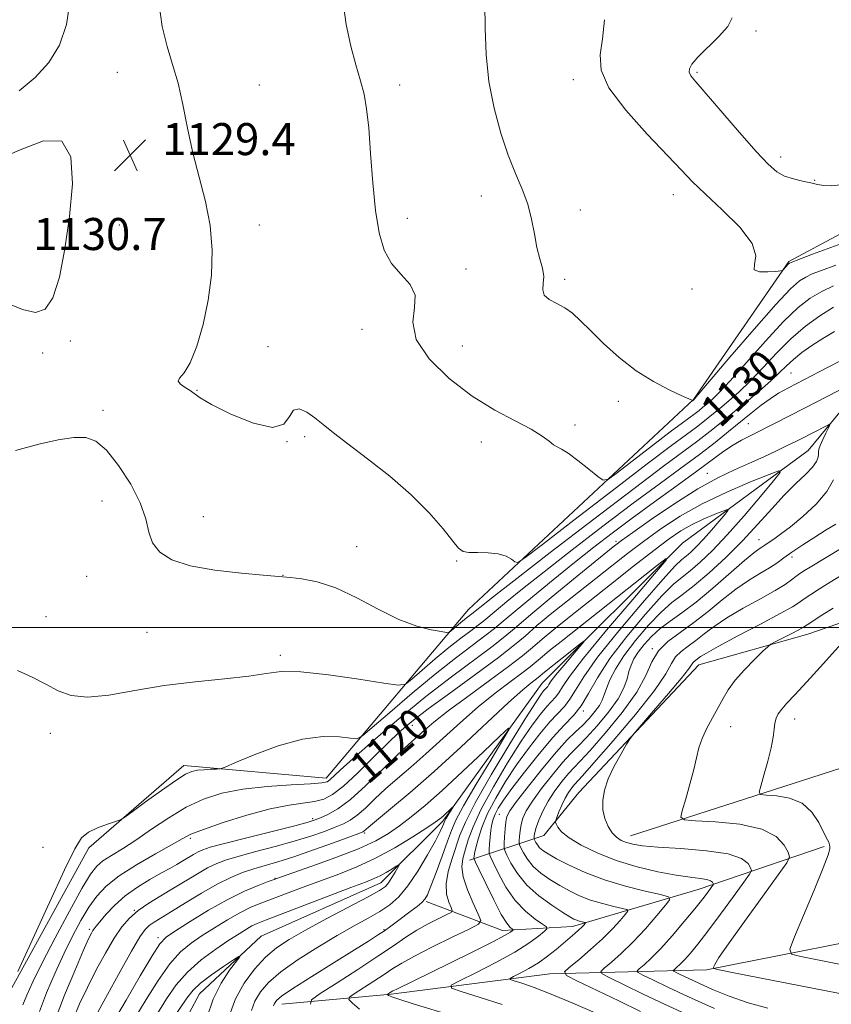
# Model space of a CAD drawing. Extents: x 2192300 to 2195200, y 357300 to 360200.
# Drawn here: x 2193521 to 2193724, y 358906 to 359152 of the extents above; entities that cross this region are included whole.
import ezdxf

# ---------------------------------------------------------------- set-up
doc = ezdxf.new("R2010")
doc.units = 0
doc.header["$MEASUREMENT"] = 0
for name, color, linetype, lineweight in [('32000', 7, 'Continuous', 0), ('DTM HARD BREAKLINE', 7, 'Continuous', 0), ('DTM SPOT ELEVATION', 2, 'Continuous', 13), ('INDEX CONTOUR', 41, 'Continuous', 13), ('INDEX CONTOUR LABEL', 244, 'Continuous', 0), ('INTERMEDIATE CONTOUR', 44, 'Continuous', 0), ('SPOT ELEVATION', 7, 'Continuous', 0)]:
    doc.layers.add(name, color=color, linetype=linetype, lineweight=lineweight)
doc.styles.add('Style-ITALICS', font='ITALICS.shx')

# ---------------------------------------------------------------- blocks, each defined once
blk = doc.blocks.new('SPOT')
at = {"layer": 'SPOT ELEVATION'}
for p, q in [((-3.91, -3.91), (3.82, 3.81)), ((-1.65, 3.77), (1.72, -3.93))]:
    blk.add_line(p, q, dxfattribs=at)

msp = doc.modelspace()

# ---------------------------------------------------------------- linework, layer by layer
at = {"layer": '32000', "flags": 128}
msp.add_lwpolyline([(2192500, 359000), (2195000, 359000)], dxfattribs=at)
at = {"layer": 'DTM HARD BREAKLINE'}
for points in [[(2193296.55, 358600.01, 1089.4), (2193338.34, 358655.01, 1096.14), (2193383.73, 358704.34, 1100.83), (2193426.54, 358755.22, 1111.07), (2193477.13, 358834.4, 1119.56), (2193517.93, 358907.41, 1123.99), (2193538.58, 358944.95, 1123.73), (2193562.3, 358965.5, 1124.51), (2193597.81, 358962.34, 1122.55), (2193633.4, 359004.49, 1128.88), (2193689.6, 359056.89, 1134.03), (2193713.34, 359091.33, 1136.14), (2193754.56, 359113.39, 1139.02), (2193815.33, 359126.66, 1144.01), (2193880.72, 359139.92, 1148.8), (2193929.6, 359128.51, 1155.54), (2193996.49, 359115.52, 1161.72), (2194039.24, 359130.88, 1167.64), (2194086.61, 359140.06, 1169.75)], [(2193849.63, 359113.89, 1137.8), (2193801.2, 359091.85, 1133.22), (2193766.19, 359084.19, 1128.64), (2193741.97, 359072.91, 1125.5), (2193718.24, 359044.13, 1120.92), (2193686.8, 359021.02, 1116.24), (2193651.74, 358986.09, 1112.99), (2193626.97, 358951.65, 1109.65), (2193611.5, 358936.23, 1107.28), (2193581.62, 358922.9, 1106.46), (2193566.15, 358908.52, 1105.02), (2193553.24, 358884.35, 1103.47), (2193544.45, 358861.2, 1101.05), (2193513.45, 358798.46, 1098.17), (2193489.68, 358748.06, 1092.56), (2193471.09, 358718.24, 1090.55), (2193441.18, 358686.9, 1087.57), (2193416.93, 358653.49, 1084.99), (2193388.06, 358629.86, 1083.04), (2193376.19, 358613.93, 1080.36), (2193365.37, 358604.17, 1080.57)], [(2193764.07, 359054.34, 1137.6), (2193740.32, 359011.66, 1136.36), (2193733.1, 359003.44, 1133.99), (2193718.16, 358998.32, 1132.71), (2193690.87, 358990.65, 1130.7), (2193660.95, 358958.79, 1129.46), (2193652.18, 358948, 1127.3), (2193633.64, 358941.85, 1117.42)], [(2193673.8, 358947.96, 1130.75), (2193726.34, 358964.85, 1136.1), (2193738.16, 358959.16, 1136.98), (2193742.77, 358945.77, 1137.49)], [(2193722.18, 358945.29, 1133.74), (2193690.76, 358934.54, 1127.2), (2193659.35, 358925.33, 1121.38), (2193641.85, 358924.34, 1117.37), (2193622.81, 358931.58, 1112.17)], [(2193746.85, 358925.18, 1137.65), (2193692.79, 358914.46, 1131.83), (2193653.66, 358913.51, 1123.34), (2193614.02, 358908.43, 1118.19), (2193586.74, 358905.91, 1112.74)]]:
    msp.add_polyline3d(points, dxfattribs=at)
at = {"layer": 'DTM SPOT ELEVATION'}
for p in [(2193705.21, 359148.9, 1138.33), (2193545.63, 359138.56, 1129.44), (2193690.41, 359138.62, 1138.2), (2193581.14, 359135.47, 1130.72), (2193616.14, 359135.47, 1132.46), (2193659.55, 359136.77, 1135.59), (2193711.35, 359117.47, 1138.46), (2193719.8, 359111.6, 1138.06), (2193636.54, 359107.71, 1133.33), (2193684.53, 359108.03, 1135.34), (2193661.3, 359104.2, 1134.68), (2193618.09, 359102.11, 1132.48), (2193546.14, 359100.47, 1129.25), (2193581.14, 359100.47, 1130.35), (2193632.72, 359089.47, 1132.38), (2193657.41, 359086.87, 1134.35), (2193689.19, 359084.51, 1135.84), (2193606.76, 359074.44, 1131.39), (2193533.9, 359071.47, 1129.68), (2193583.26, 359070.12, 1130.46), (2193631.81, 359070.3, 1133.02), (2193526.97, 359068.49, 1129.57), (2193713.89, 359063.48, 1126.94), (2193565.59, 359059.23, 1130.08), (2193542.07, 359054.19, 1128.34), (2193670.76, 359056.47, 1133.43), (2193659.94, 359050.56, 1132.43), (2193703.3, 359050.91, 1124.92), (2193592.43, 359047.61, 1129.69), (2193588, 359046.41, 1130), (2193636.57, 359046.32, 1131.29), (2193693.06, 359038.49, 1122.79), (2193541.87, 359031.58, 1127.29), (2193567.15, 359027.61, 1128.86), (2193605.42, 359020.14, 1128.77), (2193670.23, 359021.45, 1122.34), (2193705.95, 359021.89, 1123.28), (2193714.16, 359017.56, 1126.47), (2193630.38, 359016.58, 1129.86), (2193538.03, 359012.76, 1127.07), (2193587.05, 359013.03, 1128.03), (2193527.83, 359002.65, 1126.54), (2193650.32, 358999.99, 1119.81), (2193553.08, 358998.77, 1126.92), (2193586.38, 358993.02, 1126.36), (2193679.29, 358994.7, 1125.98), (2193662.04, 358979.09, 1120.26), (2193619.36, 358975.53, 1119.25), (2193714.82, 358977.09, 1134.63), (2193528.96, 358973.54, 1125.62), (2193698.84, 358975.25, 1132.66), (2193641.06, 358953.33, 1121.1), (2193594.48, 358952.28, 1118.35), (2193607.43, 358948.65, 1113.77), (2193563.92, 358947.32, 1119.66), (2193527.09, 358945.06, 1124.58), (2193585.07, 358937.37, 1112.09), (2193549.93, 358929.31, 1116), (2193538.69, 358924.62, 1118.32), (2193612.24, 358924.51, 1111.84), (2193555.84, 358922.55, 1112.4)]:
    msp.add_point(p, dxfattribs=at)
at = {"layer": 'INDEX CONTOUR'}
for points in [[(2193555.997, 359156.072, 1130), (2193556.882, 359150.058, 1130), (2193558.09, 359145.026, 1130), (2193559.472, 359140.54, 1130), (2193560.83, 359135.888, 1130), (2193562.03, 359130.53, 1130), (2193563.198, 359124.622, 1130), (2193564.526, 359118.498, 1130), (2193567.682, 359106.382, 1130), (2193568.86, 359100.311, 1130), (2193569.351, 359094.155, 1130), (2193569.165, 359087.941, 1130), (2193568.385, 359081.718, 1130), (2193567.116, 359075.629, 1130), (2193565.546, 359070.194, 1130), (2193563.877, 359066.026, 1130), (2193562.335, 359063.525, 1130), (2193561.226, 359062.235, 1130), (2193560.872, 359061.486, 1130), (2193561.459, 359060.733, 1130), (2193562.615, 359059.926, 1130), (2193563.83, 359059.138, 1130), (2193564.832, 359058.371, 1130), (2193566.317, 359057.336, 1130), (2193569.213, 359055.672, 1130), (2193574.038, 359053.264, 1130), (2193579.629, 359050.975, 1130), (2193584.405, 359049.912, 1130), (2193587.215, 359050.779, 1130), (2193588.634, 359052.669, 1130), (2193589.666, 359054.267, 1130), (2193591.112, 359054.564, 1130), (2193592.958, 359053.755, 1130), (2193594.982, 359052.34, 1130), (2193597.089, 359050.683, 1130), (2193599.677, 359048.609, 1130), (2193603.266, 359045.81, 1130), (2193608.15, 359042.093, 1130), (2193613.703, 359037.725, 1130), (2193619.077, 359033.088, 1130), (2193623.562, 359028.569, 1130), (2193627.013, 359024.584, 1130), (2193629.426, 359021.553, 1130), (2193630.913, 359019.759, 1130), (2193632.031, 359018.943, 1130), (2193633.453, 359018.707, 1130), (2193635.648, 359018.688, 1130), (2193638.273, 359018.653, 1130), (2193640.784, 359018.403, 1130), (2193642.739, 359017.813, 1130), (2193644.112, 359017.064, 1130), (2193644.981, 359016.409, 1130), (2193645.662, 359016.218, 1130), (2193647.44, 359017.327, 1130), (2193651.839, 359020.684, 1130), (2193659.716, 359026.76, 1130), (2193669.268, 359034.111, 1130), (2193678.025, 359040.811, 1130), (2193684.092, 359045.392, 1130), (2193690.324, 359050.015, 1130), (2193692.312, 359051.543, 1130), (2193694.179, 359053.038, 1130), (2193696.148, 359054.65, 1130), (2193698.403, 359056.531, 1130), (2193700.969, 359058.803, 1130), (2193703.832, 359061.588, 1130), (2193706.973, 359064.929, 1130), (2193710.342, 359068.541, 1130), (2193713.885, 359072.065, 1130), (2193717.529, 359075.191, 1130), (2193721.128, 359077.826, 1130), (2193724.517, 359079.929, 1130)], [(2193517.703, 359081.107, 1130), (2193521.96, 359079.374, 1130), (2193525.229, 359078.648, 1130), (2193527.654, 359079.432, 1130), (2193529.551, 359082.272, 1130), (2193531.179, 359087.491, 1130), (2193532.571, 359094.52, 1130), (2193533.707, 359102.571, 1130), (2193534.433, 359110.721, 1130), (2193534.076, 359117.535, 1130), (2193531.829, 359121.44, 1130), (2193527.258, 359121.488, 1130), (2193521.404, 359119.207, 1130), (2193515.678, 359116.749, 1130)], [(2193526.218, 358904.125, 1120), (2193527.995, 358908.731, 1120), (2193530.12, 358913.732, 1120), (2193532.359, 358918.635, 1120), (2193534.52, 358923.032, 1120), (2193536.575, 358926.852, 1120), (2193538.537, 358930.109, 1120), (2193540.497, 358932.866, 1120), (2193542.862, 358935.376, 1120), (2193546.114, 358937.945, 1120), (2193550.485, 358940.752, 1120), (2193555.186, 358943.495, 1120), (2193561.816, 358947.241, 1120), (2193564.032, 358948.337, 1120), (2193567.148, 358949.553, 1120), (2193572.073, 358951.245, 1120), (2193578.034, 358953.111, 1120), (2193583.839, 358954.685, 1120), (2193588.539, 358955.632, 1120), (2193594.936, 358956.519, 1120), (2193597.197, 358957.102, 1120), (2193599.414, 358958.259, 1120), (2193602.111, 358960.37, 1120), (2193605.621, 358963.626, 1120), (2193609.51, 358967.444, 1120), (2193613.151, 358971.046, 1120), (2193616.177, 358973.912, 1120), (2193619.257, 358976.531, 1120), (2193623.321, 358979.647, 1120), (2193628.931, 358983.746, 1120), (2193635.19, 358988.282, 1120), (2193640.836, 358992.45, 1120), (2193644.894, 358995.619, 1120), (2193647.535, 358997.845, 1120), (2193650.435, 359000.433, 1120), (2193651.761, 359001.537, 1120), (2193653.805, 359003.182, 1120), (2193665.135, 359012.215, 1120), (2193669.143, 359015.388, 1120), (2193673.046, 359018.429, 1120), (2193677.057, 359021.465, 1120), (2193681.377, 359024.585, 1120), (2193686.197, 359027.74, 1120), (2193691.703, 359030.843, 1120), (2193697.87, 359033.782, 1120), (2193703.816, 359036.312, 1120), (2193708.448, 359038.164, 1120), (2193710.897, 359039.054, 1120), (2193711.183, 359038.64, 1120), (2193709.554, 359036.57, 1120), (2193706.343, 359032.719, 1120), (2193702.235, 359027.887, 1120), (2193698.005, 359023.108, 1120), (2193694.293, 359019.216, 1120), (2193691.208, 359016.271, 1120), (2193688.727, 359014.139, 1120), (2193686.714, 359012.559, 1120), (2193684.593, 359010.77, 1120), (2193681.678, 359007.883, 1120), (2193677.554, 359003.323, 1120), (2193672.9, 358997.765, 1120), (2193668.667, 358992.191, 1120), (2193665.566, 358987.408, 1120), (2193663.34, 358983.515, 1120), (2193661.492, 358980.428, 1120), (2193659.571, 358977.966, 1120), (2193657.305, 358975.55, 1120), (2193654.47, 358972.498, 1120), (2193650.988, 358968.395, 1120), (2193647.359, 358963.863, 1120), (2193644.233, 358959.789, 1120), (2193642.098, 358956.844, 1120), (2193640.8, 358954.844, 1120), (2193640.029, 358953.391, 1120), (2193639.517, 358952.125, 1120), (2193639.167, 358950.84, 1120), (2193638.926, 358949.37, 1120), (2193638.749, 358947.634, 1120), (2193638.623, 358945.902, 1120), (2193638.542, 358944.53, 1120), (2193638.537, 358943.695, 1120), (2193638.786, 358942.861, 1120), (2193639.498, 358941.314, 1120), (2193640.834, 358938.583, 1120), (2193642.719, 358935.167, 1120), (2193645.025, 358931.812, 1120), (2193647.576, 358929.126, 1120), (2193649.998, 358927.184, 1120), (2193651.871, 358925.925, 1120), (2193652.857, 358925.233, 1120), (2193652.964, 358924.756, 1120), (2193652.282, 358924.086, 1120), (2193650.847, 358922.891, 1120), (2193648.472, 358921.148, 1120), (2193644.916, 358918.913, 1120), (2193640.17, 358916.315, 1120), (2193635.183, 358913.771, 1120), (2193631.135, 358911.774, 1120), (2193629.027, 358910.637, 1120), (2193629.125, 358909.948, 1120), (2193631.513, 358909.117, 1120), (2193636.065, 358907.702, 1120), (2193641.82, 358905.862, 1120)], [(2193726.682, 359013.089, 1130), (2193723.696, 359011.265, 1130), (2193721.063, 359009.628, 1130), (2193718.896, 359008.239, 1130), (2193717.232, 359007.121, 1130), (2193715.945, 359006.219, 1130), (2193714.255, 359005.148, 1130), (2193711.22, 359003.441, 1130), (2193706.31, 359000.833, 1130), (2193700.643, 358997.863, 1130), (2193695.749, 358995.267, 1130), (2193692.778, 358993.603, 1130), (2193691.346, 358992.704, 1130), (2193689.724, 358991.519, 1130), (2193689.369, 358991.165, 1130), (2193689.054, 358990.669, 1130), (2193688.289, 358989.548, 1130), (2193686.48, 358987.236, 1130), (2193683.316, 358983.462, 1130), (2193679.613, 358979.152, 1130), (2193674.677, 358973.446, 1130), (2193673.744, 358972.223, 1130), (2193672.874, 358970.815, 1130), (2193671.475, 358968.441, 1130), (2193669.792, 358965.385, 1130), (2193668.281, 358962.199, 1130), (2193667.307, 358959.324, 1130), (2193666.889, 358956.767, 1130), (2193666.96, 358954.427, 1130), (2193667.444, 358952.239, 1130), (2193668.238, 358950.292, 1130), (2193669.229, 358948.713, 1130), (2193670.327, 358947.588, 1130), (2193671.526, 358946.822, 1130), (2193672.844, 358946.281, 1130), (2193674.405, 358945.847, 1130), (2193676.79, 358945.47, 1130), (2193680.688, 358945.121, 1130), (2193686.415, 358944.75, 1130), (2193692.784, 358944.233, 1130), (2193698.235, 358943.428, 1130), (2193701.591, 358942.271, 1130), (2193703.21, 358941.007, 1130), (2193703.836, 358939.965, 1130), (2193704.025, 358939.283, 1130), (2193703.594, 358938.346, 1130), (2193702.175, 358936.351, 1130), (2193699.578, 358932.8, 1130), (2193696.341, 358928.404, 1130), (2193693.183, 358924.182, 1130), (2193690.672, 358920.938, 1130), (2193688.785, 358918.635, 1130), (2193687.347, 358917.018, 1130), (2193686.213, 358915.868, 1130), (2193685.358, 358915.086, 1130), (2193684.785, 358914.607, 1130), (2193684.515, 358914.344, 1130), (2193684.628, 358914.144, 1130), (2193685.221, 358913.835, 1130), (2193686.392, 358913.27, 1130), (2193688.242, 358912.391, 1130), (2193690.876, 358911.169, 1130), (2193694.347, 358909.609, 1130), (2193698.518, 358907.9, 1130), (2193703.2, 358906.27, 1130), (2193708.154, 358904.906, 1130)], [(2193550.051, 358902.397, 1110), (2193552.9, 358907.088, 1110), (2193555.872, 358911.85, 1110), (2193558.764, 358915.979, 1110), (2193561.442, 358918.974, 1110), (2193564.061, 358921.15, 1110), (2193566.848, 358923.034, 1110), (2193569.948, 358925.019, 1110), (2193573.173, 358927.001, 1110), (2193576.256, 358928.748, 1110), (2193579.032, 358930.105, 1110), (2193581.75, 358931.238, 1110), (2193588.336, 358933.737, 1110), (2193592.359, 358935.248, 1110), (2193596.633, 358936.822, 1110), (2193601.005, 358938.413, 1110), (2193605.496, 358940.18, 1110), (2193610.174, 358942.335, 1110), (2193614.991, 358944.967, 1110), (2193619.454, 358947.673, 1110), (2193622.954, 358949.923, 1110), (2193625.082, 358951.344, 1110), (2193626.218, 358952.171, 1110), (2193626.941, 358952.789, 1110), (2193629.41, 358955.102, 1110), (2193629.441, 358955.066, 1110), (2193628.209, 358953.017, 1110), (2193627.74, 358952.212, 1110), (2193627.453, 358951.676, 1110), (2193627.289, 358951.3, 1110), (2193627.146, 358950.9, 1110), (2193626.893, 358950.256, 1110), (2193626.299, 358948.998, 1110), (2193625.105, 358946.717, 1110), (2193623.161, 358943.221, 1110), (2193620.746, 358939.171, 1110), (2193618.25, 358935.446, 1110), (2193615.95, 358932.703, 1110), (2193613.695, 358930.731, 1110), (2193611.221, 358929.092, 1110), (2193608.293, 358927.403, 1110), (2193604.782, 358925.449, 1110), (2193600.586, 358923.067, 1110), (2193595.739, 358920.175, 1110), (2193590.818, 358917.04, 1110), (2193586.537, 358914.015, 1110), (2193583.439, 358911.359, 1110), (2193581.379, 358908.974, 1110), (2193580.042, 358906.668, 1110), (2193579.179, 358904.315, 1110)]]:
    msp.add_polyline3d(points, dxfattribs=at)
at = {"layer": 'INTERMEDIATE CONTOUR'}
for points in [[(2193533.908, 359156.61, 1128), (2193532.974, 359150.501, 1128), (2193531.174, 359145.375, 1128), (2193528.517, 359141.061, 1128), (2193525.11, 359137.324, 1128), (2193521.143, 359134.014, 1128)], [(2193601.959, 359156.728, 1132), (2193602.805, 359150.556, 1132), (2193603.945, 359145.119, 1132), (2193605.217, 359140.45, 1132), (2193606.386, 359136.511, 1132), (2193607.277, 359133.121, 1132), (2193607.932, 359129.51, 1132), (2193608.448, 359124.762, 1132), (2193608.922, 359118.316, 1132), (2193609.446, 359111.032, 1132), (2193610.111, 359104.121, 1132), (2193611.017, 359098.542, 1132), (2193612.313, 359094.228, 1132), (2193614.154, 359090.857, 1132), (2193616.53, 359088.098, 1132), (2193618.772, 359085.584, 1132), (2193620.043, 359082.937, 1132), (2193619.899, 359079.834, 1132), (2193619.481, 359076.173, 1132), (2193620.318, 359071.904, 1132), (2193623.523, 359067.081, 1132), (2193628.513, 359062.172, 1132), (2193634.288, 359057.75, 1132), (2193639.944, 359054.251, 1132), (2193644.986, 359051.574, 1132), (2193649.018, 359049.48, 1132), (2193651.777, 359047.779, 1132), (2193653.52, 359046.463, 1132), (2193654.638, 359045.573, 1132), (2193655.521, 359045.062, 1132), (2193656.578, 359044.534, 1132), (2193658.225, 359043.505, 1132), (2193660.677, 359041.682, 1132), (2193663.399, 359039.527, 1132), (2193665.66, 359037.693, 1132), (2193667.034, 359036.757, 1132), (2193668.309, 359037.005, 1132), (2193670.579, 359038.652, 1132), (2193679.358, 359045.415, 1132), (2193683.77, 359048.791, 1132), (2193686.825, 359051.097, 1132), (2193689.965, 359053.427, 1132), (2193690.966, 359054.196, 1132), (2193691.907, 359054.949, 1132), (2193692.898, 359055.762, 1132), (2193694.107, 359056.795, 1132), (2193695.912, 359058.541, 1132), (2193698.743, 359061.577, 1132), (2193707.528, 359071.507, 1132), (2193712.027, 359076.364, 1132), (2193715.693, 359079.872, 1132), (2193718.738, 359082.228, 1132), (2193721.587, 359083.9, 1132), (2193724.564, 359085.29, 1132)], [(2193637.449, 359155.669, 1134), (2193637.532, 359149.596, 1134), (2193637.797, 359143.03, 1134), (2193638.481, 359136.27, 1134), (2193639.741, 359129.621, 1134), (2193641.424, 359123.391, 1134), (2193643.295, 359117.896, 1134), (2193645.139, 359113.328, 1134), (2193646.804, 359109.4, 1134), (2193648.154, 359105.703, 1134), (2193649.11, 359101.94, 1134), (2193649.817, 359098.253, 1134), (2193650.474, 359094.896, 1134), (2193651.209, 359092.062, 1134), (2193651.854, 359089.686, 1134), (2193652.169, 359087.643, 1134), (2193652.046, 359085.832, 1134), (2193651.896, 359084.255, 1134), (2193652.265, 359082.937, 1134), (2193653.528, 359081.867, 1134), (2193655.403, 359080.887, 1134), (2193657.441, 359079.803, 1134), (2193659.332, 359078.425, 1134), (2193661.329, 359076.58, 1134), (2193663.824, 359074.095, 1134), (2193667.1, 359070.916, 1134), (2193671.003, 359067.42, 1134), (2193675.27, 359064.097, 1134), (2193679.596, 359061.357, 1134), (2193683.501, 359059.286, 1134), (2193686.466, 359057.892, 1134), (2193689.111, 359056.706, 1134), (2193689.263, 359056.595, 1134), (2193689.285, 359056.596, 1134), (2193689.615, 359056.847, 1134), (2193689.788, 359057.04, 1134), (2193698.671, 359067.449, 1134), (2193704.714, 359074.471, 1134), (2193710.168, 359080.663, 1134), (2193713.818, 359084.539, 1134), (2193716.039, 359086.516, 1134), (2193717.604, 359087.489, 1134), (2193719.246, 359088.246, 1134), (2193721.563, 359089.149, 1134), (2193725.119, 359090.454, 1134)], [(2193667.348, 359151.745, 1136), (2193666.812, 359146.921, 1136), (2193666.254, 359142.932, 1136), (2193666.474, 359139.173, 1136), (2193668.426, 359134.765, 1136), (2193672.648, 359129.161, 1136), (2193678.025, 359123.163, 1136), (2193686.563, 359114.171, 1136), (2193689.339, 359111.29, 1136), (2193692.501, 359108.242, 1136), (2193696.765, 359104.299, 1136), (2193701.151, 359099.922, 1136), (2193704.244, 359095.864, 1136), (2193705.119, 359092.738, 1136), (2193704.782, 359090.588, 1136), (2193704.724, 359089.314, 1136), (2193706.028, 359088.787, 1136), (2193708.154, 359088.745, 1136), (2193710.149, 359088.895, 1136), (2193711.296, 359089.012, 1136), (2193711.783, 359089.13, 1136), (2193712.029, 359089.355, 1136), (2193713.128, 359090.627, 1136), (2193713.58, 359090.961, 1136), (2193715.196, 359091.629, 1136), (2193719.289, 359093.153, 1136), (2193726.594, 359095.828, 1136)], [(2193699.24, 359152.236, 1138), (2193698.102, 359150.043, 1138), (2193695.843, 359147.465, 1138), (2193690.654, 359142.396, 1138), (2193689.172, 359140.672, 1138), (2193688.552, 359139.485, 1138), (2193688.522, 359138.608, 1138), (2193688.932, 359137.737, 1138), (2193690.128, 359136.243, 1138), (2193701.048, 359123.586, 1138), (2193705.221, 359118.847, 1138), (2193708.223, 359115.65, 1138), (2193710.387, 359113.775, 1138), (2193712.329, 359112.699, 1138), (2193714.508, 359111.969, 1138), (2193716.782, 359111.426, 1138), (2193718.856, 359110.982, 1138), (2193720.545, 359110.581, 1138), (2193722.123, 359110.307, 1138), (2193723.971, 359110.274, 1138), (2193726.362, 359110.51, 1138)], [(2193520.259, 359044.165, 1128), (2193526.013, 359045.751, 1128), (2193530.858, 359046.816, 1128), (2193534.753, 359047.377, 1128), (2193537.754, 359047.379, 1128), (2193540.301, 359046.471, 1128), (2193542.927, 359044.227, 1128), (2193545.973, 359040.44, 1128), (2193549.006, 359035.766, 1128), (2193551.396, 359031.08, 1128), (2193552.738, 359027.088, 1128), (2193553.526, 359023.807, 1128), (2193554.475, 359021.085, 1128), (2193556.242, 359018.794, 1128), (2193559.239, 359016.903, 1128), (2193563.824, 359015.403, 1128), (2193570.032, 359014.283, 1128), (2193576.633, 359013.501, 1128), (2193582.08, 359013.012, 1128), (2193588.937, 359012.467, 1128), (2193591.733, 359012.151, 1128), (2193595.571, 359011.382, 1128), (2193600.229, 359009.843, 1128), (2193605.444, 359007.384, 1128), (2193610.827, 359004.539, 1128), (2193615.952, 359002.007, 1128), (2193620.429, 359000.329, 1128), (2193624.024, 358999.396, 1128), (2193626.539, 358998.939, 1128), (2193627.909, 358998.742, 1128), (2193628.562, 358998.8, 1128), (2193629.063, 358999.166, 1128), (2193630.851, 359000.714, 1128), (2193631.889, 359001.579, 1128), (2193632.805, 359002.301, 1128), (2193634.558, 359003.627, 1128), (2193635.49, 359004.409, 1128), (2193636.513, 359005.245, 1128), (2193639.141, 359007.317, 1128), (2193644.679, 359011.625, 1128), (2193653.799, 359018.678, 1128), (2193664.64, 359027.02, 1128), (2193674.708, 359034.705, 1128), (2193682.077, 359040.24, 1128), (2193690.684, 359046.603, 1128), (2193693.658, 359048.889, 1128), (2193696.452, 359051.126, 1128), (2193699.398, 359053.54, 1128), (2193702.698, 359056.268, 1128), (2193706.026, 359059.064, 1128), (2193708.921, 359061.6, 1128), (2193711.078, 359063.636, 1128), (2193712.799, 359065.325, 1128), (2193714.541, 359066.915, 1128), (2193716.664, 359068.604, 1128), (2193719.154, 359070.377, 1128), (2193721.902, 359072.162, 1128), (2193724.805, 359073.892, 1128)], [(2193520.751, 358989.251, 1126), (2193524.38, 358987.581, 1126), (2193527.787, 358985.784, 1126), (2193530.871, 358984.14, 1126), (2193534.124, 358982.957, 1126), (2193538.189, 358982.549, 1126), (2193543.547, 358983.095, 1126), (2193550.04, 358984.236, 1126), (2193557.351, 358985.476, 1126), (2193565.068, 358986.431, 1126), (2193572.402, 358987.154, 1126), (2193578.473, 358987.808, 1126), (2193582.81, 358988.481, 1126), (2193586.603, 358988.949, 1126), (2193591.457, 358988.91, 1126), (2193598.376, 358988.189, 1126), (2193605.971, 358987.108, 1126), (2193612.249, 358986.114, 1126), (2193615.812, 358985.615, 1126), (2193617.616, 358985.862, 1126), (2193619.206, 358987.065, 1126), (2193621.77, 358989.305, 1126), (2193625.056, 358992.132, 1126), (2193628.456, 358994.964, 1126), (2193631.454, 358997.327, 1126), (2193633.918, 358999.179, 1126), (2193635.812, 359000.585, 1126), (2193637.191, 359001.665, 1126), (2193640.239, 359004.226, 1126), (2193642.92, 359006.444, 1126), (2193646.839, 359009.613, 1126), (2193652.257, 359013.907, 1126), (2193659.225, 359019.34, 1126), (2193666.962, 359025.292, 1126), (2193674.478, 359030.981, 1126), (2193680.977, 359035.794, 1126), (2193686.441, 359039.79, 1126), (2193691.043, 359043.192, 1126), (2193694.954, 359046.194, 1126), (2193698.322, 359048.882, 1126), (2193703.98, 359053.511, 1126), (2193706.436, 359055.458, 1126), (2193708.682, 359057.1, 1126), (2193710.823, 359058.455, 1126), (2193713.285, 359059.81, 1126), (2193720.985, 359063.8, 1126), (2193725.911, 359066.368, 1126)], [(2193520.83, 358914.112, 1124), (2193528.697, 358931.273, 1124), (2193532.502, 358939.503, 1124), (2193535.014, 358944.704, 1124), (2193536.718, 358947.431, 1124), (2193538.424, 358948.864, 1124), (2193540.703, 358949.975, 1124), (2193543.168, 358950.898, 1124), (2193545.193, 358951.559, 1124), (2193546.414, 358951.985, 1124), (2193547.506, 358952.614, 1124), (2193549.404, 358953.984, 1124), (2193552.71, 358956.408, 1124), (2193556.689, 358959.289, 1124), (2193560.274, 358961.804, 1124), (2193562.675, 358963.329, 1124), (2193564.253, 358964.04, 1124), (2193565.645, 358964.316, 1124), (2193567.317, 358964.468, 1124), (2193569.048, 358964.57, 1124), (2193570.444, 358964.632, 1124), (2193571.35, 358964.722, 1124), (2193572.582, 358965.137, 1124), (2193575.193, 358966.234, 1124), (2193579.871, 358968.182, 1124), (2193585.824, 358970.4, 1124), (2193591.89, 358972.123, 1124), (2193597.085, 358972.794, 1124), (2193601.119, 358972.699, 1124), (2193603.879, 358972.332, 1124), (2193605.471, 358972.205, 1124), (2193606.889, 358972.888, 1124), (2193609.35, 358974.965, 1124), (2193613.694, 358978.761, 1124), (2193619.262, 358983.551, 1124), (2193625.023, 358988.349, 1124), (2193630.103, 358992.353, 1124), (2193634.279, 358995.491, 1124), (2193637.486, 358997.873, 1124), (2193639.823, 358999.703, 1124), (2193642.025, 359001.542, 1124), (2193644.989, 359004.043, 1124), (2193649.328, 359007.644, 1124), (2193654.538, 359011.909, 1124), (2193659.835, 359016.189, 1124), (2193664.652, 359020.003, 1124), (2193669.285, 359023.564, 1124), (2193674.249, 359027.258, 1124), (2193679.842, 359031.32, 1124), (2193685.498, 359035.397, 1124), (2193690.435, 359038.985, 1124), (2193696.813, 359043.736, 1124), (2193699.154, 359045.334, 1124), (2193701.588, 359046.757, 1124), (2193704.197, 359048.118, 1124), (2193709.954, 359050.983, 1124), (2193713.37, 359052.711, 1124), (2193717.499, 359054.825, 1124), (2193731.168, 359061.909, 1124)], [(2193522.063, 358905.772, 1122), (2193523.014, 358908.188, 1122), (2193524.521, 358911.516, 1122), (2193526.851, 358916.226, 1122), (2193530.1, 358922.47, 1122), (2193533.67, 358929.132, 1122), (2193536.8, 358934.783, 1122), (2193538.948, 358938.372, 1122), (2193540.501, 358940.388, 1122), (2193542.074, 358941.701, 1122), (2193544.181, 358943.061, 1122), (2193546.917, 358944.742, 1122), (2193550.277, 358946.895, 1122), (2193554.212, 358949.576, 1122), (2193558.502, 358952.446, 1122), (2193562.886, 358955.073, 1122), (2193567.215, 358957.111, 1122), (2193571.79, 358958.581, 1122), (2193577.027, 358959.595, 1122), (2193583.082, 358960.26, 1122), (2193589.08, 358960.678, 1122), (2193593.887, 358960.948, 1122), (2193596.699, 358961.171, 1122), (2193598.034, 358961.455, 1122), (2193598.738, 358961.915, 1122), (2193601.355, 358964.336, 1122), (2193604.565, 358967.239, 1122), (2193609.637, 358971.719, 1122), (2193615.967, 358977.157, 1122), (2193622.703, 358982.71, 1122), (2193629.082, 358987.668, 1122), (2193639.161, 358995.162, 1122), (2193642.428, 358997.717, 1122), (2193645.334, 359000.147, 1122), (2193648.972, 359003.233, 1122), (2193654.033, 359007.447, 1122), (2193659.595, 359012.032, 1122), (2193669.49, 359020.108, 1122), (2193670.19, 359020.653, 1122), (2193671.585, 359021.68, 1122), (2193674.413, 359023.71, 1122), (2193679.11, 359027.023, 1122), (2193684.893, 359030.965, 1122), (2193690.679, 359034.638, 1122), (2193695.615, 359037.366, 1122), (2193699.796, 359039.341, 1122), (2193703.55, 359040.972, 1122), (2193707.112, 359042.577, 1122), (2193710.34, 359044.098, 1122), (2193712.997, 359045.386, 1122), (2193714.952, 359046.348, 1122), (2193716.485, 359047.116, 1122), (2193722.773, 359050.364, 1122), (2193723.501, 359050.714, 1122), (2193723.64, 359050.582, 1122), (2193723.306, 359049.858, 1122), (2193722.642, 359048.519, 1122), (2193721.866, 359046.906, 1122), (2193721.224, 359045.452, 1122), (2193720.893, 359044.472, 1122), (2193720.793, 359043.821, 1122), (2193720.778, 359043.23, 1122), (2193720.683, 359042.469, 1122), (2193720.267, 359041.429, 1122), (2193719.269, 359040.035, 1122), (2193717.505, 359038.211, 1122), (2193715.097, 359035.9, 1122), (2193712.244, 359033.037, 1122), (2193709.099, 359029.604, 1122), (2193705.644, 359025.742, 1122), (2193701.818, 359021.634, 1122), (2193697.643, 359017.491, 1122), (2193693.474, 359013.65, 1122), (2193689.752, 359010.479, 1122), (2193686.761, 359008.167, 1122), (2193684.16, 359006.177, 1122), (2193681.451, 359003.801, 1122), (2193678.302, 359000.532, 1122), (2193675.044, 358996.72, 1122), (2193672.174, 358992.924, 1122), (2193670.074, 358989.609, 1122), (2193668.678, 358986.878, 1122), (2193667.807, 358984.739, 1122), (2193667.267, 358983.146, 1122), (2193666.785, 358981.845, 1122), (2193666.084, 358980.526, 1122), (2193664.949, 358978.96, 1122), (2193663.474, 358977.237, 1122), (2193661.826, 358975.529, 1122), (2193660.094, 358973.887, 1122), (2193658.042, 358971.882, 1122), (2193655.358, 358968.965, 1122), (2193651.912, 358964.859, 1122), (2193648.319, 358960.367, 1122), (2193645.376, 358956.564, 1122), (2193643.671, 358954.208, 1122), (2193642.936, 358952.787, 1122), (2193642.689, 358951.474, 1122), (2193642.535, 358949.666, 1122), (2193642.403, 358947.667, 1122), (2193642.308, 358946.01, 1122), (2193642.284, 358945.031, 1122), (2193642.456, 358944.289, 1122), (2193642.973, 358943.146, 1122), (2193643.977, 358941.141, 1122), (2193645.587, 358938.506, 1122), (2193647.917, 358935.649, 1122), (2193650.951, 358932.94, 1122), (2193654.163, 358930.606, 1122), (2193656.895, 358928.836, 1122), (2193658.667, 358927.75, 1122), (2193659.708, 358927.179, 1122), (2193660.42, 358926.887, 1122), (2193661.121, 358926.675, 1122), (2193661.786, 358926.511, 1122), (2193662.57, 358926.327, 1122), (2193662.614, 358926.234, 1122), (2193662.469, 358926.04, 1122), (2193662.16, 358925.68, 1122), (2193661.661, 358925.145, 1122), (2193660.93, 358924.44, 1122), (2193659.936, 358923.565, 1122), (2193655.227, 358919.593, 1122), (2193653.117, 358917.902, 1122), (2193650.822, 358916.257, 1122), (2193648.447, 358914.807, 1122), (2193646.272, 358913.636, 1122), (2193644.623, 358912.813, 1122), (2193643.777, 358912.357, 1122), (2193643.816, 358912.081, 1122), (2193644.775, 358911.747, 1122), (2193646.704, 358911.135, 1122), (2193649.732, 358910.078, 1122), (2193654.005, 358908.428, 1122), (2193659.438, 358906.16, 1122), (2193665.017, 358903.741, 1122)], [(2193724.529, 359036.859, 1124), (2193722.89, 359033.909, 1124), (2193720.172, 359030.747, 1124), (2193716.896, 359027.692, 1124), (2193713.763, 359025.106, 1124), (2193711.332, 359023.259, 1124), (2193709.602, 359022.046, 1124), (2193708.432, 359021.267, 1124), (2193707.14, 359020.357, 1124), (2193706.636, 359020.022, 1124), (2193705.93, 359019.58, 1124), (2193704.63, 359018.629, 1124), (2193702.302, 359016.708, 1124), (2193694.433, 359009.822, 1124), (2193690.207, 359006.299, 1124), (2193686.639, 359003.62, 1124), (2193683.705, 359001.568, 1124), (2193681.224, 358999.719, 1124), (2193679.053, 358997.748, 1124), (2193677.21, 358995.724, 1124), (2193675.75, 358993.815, 1124), (2193674.7, 358992.139, 1124), (2193673.974, 358990.579, 1124), (2193673.456, 358988.968, 1124), (2193672.982, 358987.138, 1124), (2193672.205, 358984.928, 1124), (2193670.731, 358982.177, 1124), (2193668.336, 358978.846, 1124), (2193665.476, 358975.394, 1124), (2193662.775, 358972.404, 1124), (2193660.674, 358970.243, 1124), (2193658.866, 358968.421, 1124), (2193656.857, 358966.238, 1124), (2193654.327, 358963.211, 1124), (2193651.64, 358959.776, 1124), (2193649.333, 358956.596, 1124), (2193647.809, 358954.165, 1124), (2193646.949, 358952.325, 1124), (2193646.499, 358950.753, 1124), (2193646.242, 358949.212, 1124), (2193646.101, 358947.815, 1124), (2193646.033, 358946.761, 1124), (2193646.018, 358946.152, 1124), (2193646.125, 358945.689, 1124), (2193646.447, 358944.978, 1124), (2193647.072, 358943.729, 1124), (2193648.076, 358942.089, 1124), (2193649.525, 358940.31, 1124), (2193651.454, 358938.603, 1124), (2193653.718, 358937.013, 1124), (2193656.141, 358935.541, 1124), (2193658.589, 358934.19, 1124), (2193661.127, 358932.975, 1124), (2193663.871, 358931.912, 1124), (2193666.837, 358931.019, 1124), (2193669.642, 358930.32, 1124), (2193671.807, 358929.84, 1124), (2193672.956, 358929.541, 1124), (2193673.143, 358929.15, 1124), (2193672.531, 358928.331, 1124), (2193671.254, 358926.833, 1124), (2193669.357, 358924.747, 1124), (2193666.855, 358922.246, 1124), (2193663.864, 358919.547, 1124), (2193660.891, 358917.023, 1124), (2193658.541, 358915.087, 1124), (2193657.384, 358913.963, 1124), (2193657.867, 358913.107, 1124), (2193660.404, 358911.787, 1124), (2193670.881, 358906.712, 1124), (2193676.33, 358904.096, 1124)], [(2193530.154, 358901.974, 1118), (2193532.499, 358908.157, 1118), (2193535.016, 358914.26, 1118), (2193537.152, 358919.204, 1118), (2193538.492, 358922.207, 1118), (2193539.19, 358923.675, 1118), (2193539.544, 358924.31, 1118), (2193539.841, 358924.748, 1118), (2193540.333, 358925.369, 1118), (2193541.262, 358926.489, 1118), (2193542.818, 358928.311, 1118), (2193544.969, 358930.592, 1118), (2193547.631, 358932.974, 1118), (2193550.672, 358935.155, 1118), (2193553.771, 358937.042, 1118), (2193556.561, 358938.603, 1118), (2193558.771, 358939.825, 1118), (2193560.515, 358940.805, 1118), (2193562.002, 358941.671, 1118), (2193564.703, 358943.301, 1118), (2193565.869, 358943.965, 1118), (2193567.01, 358944.495, 1118), (2193568.878, 358945.099, 1118), (2193572.389, 358946.041, 1118), (2193578.011, 358947.473, 1118), (2193589.974, 358950.488, 1118), (2193593.316, 358951.364, 1118), (2193595.104, 358951.914, 1118), (2193596.438, 358952.45, 1118), (2193598.239, 358953.284, 1118), (2193600.711, 358954.719, 1118), (2193603.882, 358957.065, 1118), (2193607.668, 358960.433, 1118), (2193611.564, 358964.198, 1118), (2193614.95, 358967.543, 1118), (2193617.387, 358969.87, 1118), (2193619.138, 358971.453, 1118), (2193620.645, 358972.787, 1118), (2193622.353, 358974.324, 1118), (2193624.735, 358976.359, 1118), (2193628.269, 358979.144, 1118), (2193633.164, 358982.775, 1118), (2193638.577, 358986.709, 1118), (2193643.392, 358990.251, 1118), (2193646.816, 358992.902, 1118), (2193649.329, 358994.984, 1118), (2193651.732, 358997.022, 1118), (2193654.712, 358999.472, 1118), (2193658.5, 359002.516, 1118), (2193668.817, 359010.699, 1118), (2193674.6, 359015.251, 1118), (2193679.702, 359019.221, 1118), (2193683.509, 359022.094, 1118), (2193686.424, 359024.091, 1118), (2193689.095, 359025.619, 1118), (2193691.982, 359026.993, 1118), (2193694.765, 359028.178, 1118), (2193696.933, 359029.045, 1118), (2193698.079, 359029.46, 1118), (2193698.214, 359029.268, 1118), (2193697.45, 359028.299, 1118), (2193695.948, 359026.496, 1118), (2193694.025, 359024.235, 1118), (2193692.045, 359021.997, 1118), (2193690.307, 359020.176, 1118), (2193688.864, 359018.797, 1118), (2193687.702, 359017.799, 1118), (2193686.667, 359016.952, 1118), (2193685.027, 359015.361, 1118), (2193681.905, 359011.965, 1118), (2193676.823, 359006.155, 1118), (2193670.891, 358999.126, 1118), (2193665.624, 358992.529, 1118), (2193662.15, 358987.649, 1118), (2193660.097, 358984.327, 1118), (2193658.71, 358982.043, 1118), (2193657.335, 358980.284, 1118), (2193653.691, 358976.377, 1118), (2193651.166, 358973.384, 1118), (2193648.318, 358969.726, 1118), (2193645.393, 358965.678, 1118), (2193642.618, 358961.498, 1118), (2193640.157, 358957.38, 1118), (2193638.155, 358953.502, 1118), (2193636.717, 358950.037, 1118), (2193635.772, 358947.138, 1118), (2193635.202, 358944.954, 1118), (2193634.899, 358943.569, 1118), (2193634.774, 358942.813, 1118), (2193634.742, 358942.452, 1118), (2193634.78, 358942.182, 1118), (2193635.113, 358941.412, 1118), (2193636.025, 358939.483, 1118), (2193637.67, 358936.039, 1118), (2193639.68, 358931.939, 1118), (2193641.558, 358928.345, 1118), (2193642.91, 358926.143, 1118), (2193643.763, 358925.104, 1118), (2193644.25, 358924.72, 1118), (2193644.487, 358924.554, 1118), (2193644.512, 358924.44, 1118), (2193644.349, 358924.279, 1118), (2193643.894, 358923.939, 1118), (2193642.545, 358923.139, 1118), (2193639.575, 358921.567, 1118), (2193634.612, 358919.071, 1118), (2193628.693, 358916.151, 1118), (2193615.271, 358909.612, 1118), (2193614.472, 358909.209, 1118), (2193614.085, 358908.995, 1118), (2193613.118, 358908.366, 1118), (2193613.109, 358908.315, 1118), (2193613.184, 358908.237, 1118), (2193613.423, 358908.076, 1118), (2193614.254, 358907.723, 1118), (2193616.191, 358907.057, 1118), (2193619.588, 358905.993, 1118), (2193629.439, 358903.006, 1118)], [(2193725.091, 359025.767, 1126), (2193722.742, 359024.319, 1126), (2193719.863, 359022.522, 1126), (2193716.843, 359020.594, 1126), (2193714.155, 359018.8, 1126), (2193712.113, 359017.332, 1126), (2193710.401, 359016.073, 1126), (2193708.543, 359014.834, 1126), (2193706.169, 359013.431, 1126), (2193703.314, 359011.72, 1126), (2193700.118, 359009.561, 1126), (2193696.711, 359006.898, 1126), (2193693.194, 359003.996, 1126), (2193689.658, 359001.201, 1126), (2193686.231, 358998.756, 1126), (2193683.178, 358996.486, 1126), (2193680.799, 358994.116, 1126), (2193679.196, 358991.376, 1126), (2193677.683, 358988.021, 1126), (2193675.376, 358983.815, 1126), (2193671.723, 358978.728, 1126), (2193667.478, 358973.55, 1126), (2193663.724, 358969.278, 1126), (2193661.255, 358966.599, 1126), (2193659.689, 358964.963, 1126), (2193658.356, 358963.509, 1126), (2193656.742, 358961.564, 1126), (2193654.963, 358959.186, 1126), (2193653.289, 358956.628, 1126), (2193651.949, 358954.122, 1126), (2193650.962, 358951.863, 1126), (2193650.309, 358950.032, 1126), (2193649.949, 358948.758, 1126), (2193649.799, 358947.962, 1126), (2193649.759, 358947.513, 1126), (2193649.753, 358947.272, 1126), (2193649.795, 358947.089, 1126), (2193649.922, 358946.809, 1126), (2193650.168, 358946.319, 1126), (2193650.563, 358945.671, 1126), (2193651.134, 358944.97, 1126), (2193651.955, 358944.267, 1126), (2193653.274, 358943.42, 1126), (2193655.387, 358942.246, 1126), (2193658.51, 358940.631, 1126), (2193662.546, 358938.77, 1126), (2193667.323, 358936.936, 1126), (2193672.551, 358935.362, 1126), (2193677.499, 358934.13, 1126), (2193681.316, 358933.282, 1126), (2193683.342, 358932.756, 1126), (2193683.673, 358932.066, 1126), (2193682.592, 358930.621, 1126), (2193680.411, 358928.037, 1126), (2193677.55, 358924.755, 1126), (2193674.457, 358921.424, 1126), (2193671.542, 358918.595, 1126), (2193669.075, 358916.412, 1126), (2193667.289, 358914.927, 1126), (2193666.428, 358914.09, 1126), (2193666.787, 358913.453, 1126), (2193668.676, 358912.47, 1126), (2193672.244, 358910.741, 1126), (2193677.01, 358908.452, 1126), (2193682.332, 358905.934, 1126), (2193687.585, 358903.501, 1126)], [(2193730.707, 359022.296, 1128), (2193718.705, 359015.077, 1128), (2193717.26, 359014.182, 1128), (2193716.114, 359013.427, 1128), (2193715.106, 359012.692, 1128), (2193714.026, 359011.848, 1128), (2193712.464, 359010.741, 1128), (2193709.957, 359009.205, 1128), (2193706.262, 359007.154, 1128), (2193701.981, 359004.794, 1128), (2193697.933, 359002.414, 1128), (2193694.744, 359000.251, 1128), (2193692.27, 358998.35, 1128), (2193690.174, 358996.711, 1128), (2193688.204, 358995.306, 1128), (2193686.451, 358994.003, 1128), (2193685.085, 358992.641, 1128), (2193684.085, 358990.977, 1128), (2193682.663, 358988.413, 1128), (2193679.837, 358984.27, 1128), (2193675.055, 358978.26, 1128), (2193669.473, 358971.663, 1128), (2193664.673, 358966.153, 1128), (2193661.836, 358962.956, 1128), (2193659.856, 358960.781, 1128), (2193659.167, 358959.94, 1128), (2193658.362, 358958.799, 1128), (2193657.51, 358957.342, 1128), (2193656.683, 358955.616, 1128), (2193655.963, 358953.905, 1128), (2193655.431, 358952.553, 1128), (2193655.153, 358951.788, 1128), (2193655.114, 358951.363, 1128), (2193655.28, 358950.913, 1128), (2193655.684, 358950.136, 1128), (2193656.627, 358948.982, 1128), (2193658.475, 358947.464, 1128), (2193661.49, 358945.629, 1128), (2193665.516, 358943.667, 1128), (2193670.29, 358941.805, 1128), (2193675.505, 358940.231, 1128), (2193680.661, 358939.004, 1128), (2193685.212, 358938.14, 1128), (2193688.727, 358937.628, 1128), (2193691.239, 358937.331, 1128), (2193692.896, 358937.08, 1128), (2193693.855, 358936.749, 1128), (2193694.317, 358936.387, 1128), (2193694.496, 358936.09, 1128), (2193694.55, 358935.895, 1128), (2193694.427, 358935.627, 1128), (2193694.021, 358935.058, 1128), (2193693.223, 358933.975, 1128), (2193691.904, 358932.249, 1128), (2193689.93, 358929.762, 1128), (2193687.267, 358926.525, 1128), (2193684.272, 358923.01, 1128), (2193681.397, 358919.813, 1128), (2193679.024, 358917.406, 1128), (2193677.235, 358915.771, 1128), (2193676.037, 358914.767, 1128), (2193675.471, 358914.217, 1128), (2193675.708, 358913.798, 1128), (2193676.948, 358913.153, 1128), (2193679.382, 358911.977, 1128), (2193683.139, 358910.191, 1128), (2193688.334, 358907.772, 1128), (2193694.825, 358904.806, 1128)], [(2193534.607, 358902.214, 1116), (2193536.235, 358905.994, 1116), (2193538.186, 358910.115, 1116), (2193540.406, 358914.465, 1116), (2193542.712, 358918.689, 1116), (2193544.884, 358922.371, 1116), (2193546.795, 358925.217, 1116), (2193548.671, 358927.424, 1116), (2193550.83, 358929.314, 1116), (2193553.496, 358931.153, 1116), (2193556.528, 358933.001, 1116), (2193559.69, 358934.865, 1116), (2193565.647, 358938.459, 1116), (2193568.217, 358939.923, 1116), (2193570.49, 358941.031, 1116), (2193572.918, 358941.942, 1116), (2193576.06, 358942.878, 1116), (2193580.273, 358944.007, 1116), (2193585.091, 358945.285, 1116), (2193589.843, 358946.61, 1116), (2193593.974, 358947.894, 1116), (2193597.38, 358949.071, 1116), (2193600.072, 358950.08, 1116), (2193602.122, 358950.923, 1116), (2193603.83, 358951.829, 1116), (2193605.559, 358953.086, 1116), (2193607.604, 358954.901, 1116), (2193609.989, 358957.156, 1116), (2193612.677, 358959.654, 1116), (2193615.646, 358962.263, 1116), (2193618.96, 358965.111, 1116), (2193622.7, 358968.397, 1116), (2193631.349, 358976.278, 1116), (2193635.814, 358980.178, 1116), (2193640.04, 358983.583, 1116), (2193643.764, 358986.398, 1116), (2193646.725, 358988.59, 1116), (2193648.781, 358990.183, 1116), (2193650.291, 358991.434, 1116), (2193651.735, 358992.658, 1116), (2193653.614, 358994.2, 1116), (2193656.507, 358996.516, 1116), (2193679.791, 359014.946, 1116), (2193682.74, 359017.218, 1116), (2193682.76, 359016.812, 1116), (2193679.863, 359013.381, 1116), (2193674.375, 359006.98, 1116), (2193667.842, 358999.274, 1116), (2193662.118, 358992.329, 1116), (2193658.598, 358987.73, 1116), (2193656.836, 358985.118, 1116), (2193655.928, 358983.659, 1116), (2193655.102, 358982.602, 1116), (2193652.912, 358980.254, 1116), (2193651.344, 358978.373, 1116), (2193649.277, 358975.589, 1116), (2193646.552, 358971.568, 1116), (2193643.148, 358966.191, 1116), (2193639.594, 358960.223, 1116), (2193636.556, 358954.65, 1116), (2193634.525, 358950.241, 1116), (2193633.307, 358946.914, 1116), (2193632.53, 358944.37, 1116), (2193631.932, 358942.283, 1116), (2193631.672, 358940.214, 1116), (2193632.016, 358937.696, 1116), (2193633.101, 358934.469, 1116), (2193634.539, 358931.105, 1116), (2193635.813, 358928.385, 1116), (2193636.41, 358926.823, 1116), (2193635.827, 358925.863, 1116), (2193633.564, 358924.68, 1116), (2193629.424, 358922.692, 1116), (2193624.416, 358920.248, 1116), (2193619.852, 358917.938, 1116), (2193616.687, 358916.191, 1116), (2193614.451, 358914.793, 1116), (2193612.317, 358913.362, 1116), (2193609.698, 358911.648, 1116), (2193604.783, 358908.51, 1116), (2193603.618, 358907.696, 1116), (2193603.515, 358907.098, 1116), (2193604.383, 358906.204, 1116), (2193606.175, 358904.639, 1116)], [(2193724.434, 359004.818, 1132), (2193721.624, 359003.019, 1132), (2193717.989, 359000.655, 1132), (2193717.049, 359000.07, 1132), (2193715.865, 358999.416, 1132), (2193713.98, 358998.427, 1132), (2193709.974, 358996.358, 1132), (2193708.891, 358995.774, 1132), (2193708.094, 358995.172, 1132), (2193706.899, 358994.036, 1132), (2193704.841, 358992.018, 1132), (2193702.325, 358989.439, 1132), (2193699.974, 358986.784, 1132), (2193698.248, 358984.421, 1132), (2193696.955, 358982.227, 1132), (2193695.74, 358979.96, 1132), (2193694.35, 358977.45, 1132), (2193692.932, 358974.823, 1132), (2193691.741, 358972.279, 1132), (2193690.938, 358969.92, 1132), (2193690.332, 358967.458, 1132), (2193689.642, 358964.507, 1132), (2193688.681, 358960.88, 1132), (2193687.629, 358957.183, 1132), (2193686.761, 358954.224, 1132), (2193686.426, 358952.587, 1132), (2193687.28, 358951.942, 1132), (2193690.055, 358951.736, 1132), (2193695.089, 358951.47, 1132), (2193701.151, 358950.853, 1132), (2193706.616, 358949.647, 1132), (2193710.228, 358947.753, 1132), (2193712.215, 358945.621, 1132), (2193713.175, 358943.839, 1132), (2193713.516, 358942.692, 1132), (2193712.887, 358941.236, 1132), (2193710.751, 358938.226, 1132), (2193706.88, 358932.916, 1132), (2193702.289, 358926.583, 1132), (2193698.302, 358921.003, 1132), (2193695.925, 358917.534, 1132), (2193694.873, 358915.844, 1132), (2193694.542, 358915.178, 1132), (2193694.616, 358914.855, 1132), (2193695.944, 358914.48, 1132), (2193699.663, 358913.735, 1132), (2193722.732, 358909.219, 1132), (2193735.595, 358906.737, 1132)], [(2193733.101, 359003.318, 1134), (2193722.037, 358990.965, 1134), (2193717.91, 358986.418, 1134), (2193714.884, 358983.171, 1134), (2193712.881, 358981.049, 1134), (2193711.591, 358979.602, 1134), (2193710.744, 358978.428, 1134), (2193710.211, 358977.309, 1134), (2193709.895, 358976.078, 1134), (2193709.689, 358974.561, 1134), (2193709.43, 358972.572, 1134), (2193708.94, 358969.92, 1134), (2193708.116, 358966.574, 1134), (2193707.162, 358963.14, 1134), (2193706.356, 358960.383, 1134), (2193705.982, 358958.858, 1134), (2193706.344, 358958.275, 1134), (2193707.755, 358958.133, 1134), (2193710.35, 358957.96, 1134), (2193713.572, 358957.388, 1134), (2193716.689, 358956.076, 1134), (2193719.113, 358953.857, 1134), (2193720.835, 358951.257, 1134), (2193722.718, 358947.552, 1134), (2193723.349, 358946.397, 1134), (2193723.478, 358946.039, 1134), (2193723.559, 358945.669, 1134), (2193723.619, 358945.275, 1134), (2193723.613, 358944.703, 1134), (2193723.202, 358943.216, 1134), (2193721.973, 358939.932, 1134), (2193719.715, 358934.42, 1134), (2193717.04, 358928.066, 1134), (2193714.759, 358922.706, 1134), (2193713.61, 358919.691, 1134), (2193714.027, 358918.416, 1134), (2193716.366, 358917.786, 1134), (2193735.995, 358913.942, 1134)], [(2193539.22, 358901.026, 1114), (2193542.281, 358906.674, 1114), (2193545.917, 358913.317, 1114), (2193549.156, 358919.132, 1114), (2193551.282, 358922.746, 1114), (2193552.586, 358924.594, 1114), (2193553.613, 358925.556, 1114), (2193554.859, 358926.413, 1114), (2193559.201, 358929.073, 1114), (2193562.684, 358931.235, 1114), (2193566.659, 358933.655, 1114), (2193570.565, 358935.881, 1114), (2193573.971, 358937.568, 1114), (2193576.956, 358938.785, 1114), (2193579.731, 358939.715, 1114), (2193585.73, 358941.474, 1114), (2193589.713, 358942.732, 1114), (2193594.632, 358944.423, 1114), (2193599.655, 358946.225, 1114), (2193606.004, 358948.562, 1114), (2193606.949, 358948.938, 1114), (2193607.237, 358949.107, 1114), (2193608.415, 358950.114, 1114), (2193613.906, 358954.655, 1114), (2193618.782, 358958.769, 1114), (2193624.756, 358964.008, 1114), (2193631.435, 358970.114, 1114), (2193643.36, 358981.213, 1114), (2193646.914, 358984.391, 1114), (2193648.951, 358986.086, 1114), (2193650.747, 358987.463, 1114), (2193652.369, 358988.811, 1114), (2193661.153, 358995.773, 1114), (2193662.142, 358996.535, 1114), (2193662.148, 358996.399, 1114), (2193661.177, 358995.248, 1114), (2193659.335, 358993.1, 1114), (2193657.143, 358990.514, 1114), (2193655.222, 358988.183, 1114), (2193654.041, 358986.64, 1114), (2193653.45, 358985.763, 1114), (2193653.145, 358985.274, 1114), (2193652.868, 358984.92, 1114), (2193652.133, 358984.132, 1114), (2193651.522, 358983.36, 1114), (2193650.236, 358981.453, 1114), (2193647.712, 358977.457, 1114), (2193643.683, 358970.9, 1114), (2193639.065, 358963.192, 1114), (2193635.068, 358956.221, 1114), (2193632.581, 358951.382, 1114), (2193631.222, 358948.11, 1114), (2193629.251, 358942.284, 1114), (2193628.291, 358939.037, 1114), (2193627.759, 358935.972, 1114), (2193627.89, 358933.396, 1114), (2193628.434, 358931.407, 1114), (2193629.023, 358930.053, 1114), (2193629.308, 358929.307, 1114), (2193629.029, 358928.848, 1114), (2193627.949, 358928.284, 1114), (2193625.936, 358927.308, 1114), (2193623.308, 358925.961, 1114), (2193620.485, 358924.374, 1114), (2193617.733, 358922.615, 1114), (2193614.672, 358920.52, 1114), (2193610.761, 358917.867, 1114), (2193605.751, 358914.587, 1114), (2193600.547, 358911.251, 1114), (2193596.347, 358908.584, 1114), (2193594.119, 358907.026, 1114), (2193593.921, 358905.882, 1114)], [(2193544.615, 358901.443, 1112), (2193547.829, 358906.922, 1112), (2193551.352, 358912.956, 1112), (2193554.344, 358918.006, 1112), (2193556.278, 358920.99, 1112), (2193557.87, 358922.656, 1112), (2193560.149, 358924.205, 1112), (2193563.84, 358926.542, 1112), (2193568.462, 358929.359, 1112), (2193573.226, 358932.051, 1112), (2193577.45, 358934.13, 1112), (2193580.864, 358935.581, 1112), (2193583.303, 358936.509, 1112), (2193584.829, 358937.07, 1112), (2193586.424, 358937.636, 1112), (2193594.234, 358940.347, 1112), (2193600.245, 358942.512, 1112), (2193605.925, 358944.723, 1112), (2193610.206, 358946.679, 1112), (2193613.398, 358948.503, 1112), (2193616.157, 358950.419, 1112), (2193619.079, 358952.666, 1112), (2193622.52, 358955.529, 1112), (2193626.775, 358959.301, 1112), (2193631.912, 358964.046, 1112), (2193637.077, 358968.912, 1112), (2193641.183, 358972.817, 1112), (2193643.356, 358974.826, 1112), (2193643.562, 358974.589, 1112), (2193641.975, 358971.901, 1112), (2193638.919, 358966.867, 1112), (2193635.292, 358960.826, 1112), (2193632.139, 358955.424, 1112), (2193630.214, 358951.831, 1112), (2193629.115, 358949.301, 1112), (2193628.15, 358946.612, 1112), (2193626.806, 358942.912, 1112), (2193625.283, 358938.827, 1112), (2193623.961, 358935.361, 1112), (2193623.097, 358933.239, 1112), (2193622.457, 358932.1, 1112), (2193621.687, 358931.307, 1112), (2193620.516, 358930.346, 1112), (2193619.02, 358929.188, 1112), (2193615.673, 358926.665, 1112), (2193614.002, 358925.428, 1112), (2193612.368, 358924.26, 1112), (2193610.679, 358923.12, 1112), (2193608.396, 358921.663, 1112), (2193604.875, 358919.472, 1112), (2193599.802, 358916.331, 1112), (2193594.219, 358912.848, 1112), (2193589.503, 358909.835, 1112), (2193586.684, 358907.896, 1112), (2193585.397, 358906.802, 1112), (2193584.931, 358906.115, 1112), (2193584.698, 358905.479, 1112)], [(2193555.488, 358903.352, 1108), (2193557.97, 358907.253, 1108), (2193560.393, 358910.744, 1108), (2193563.184, 358913.951, 1108), (2193566.608, 358916.956, 1108), (2193570.253, 358919.645, 1108), (2193573.548, 358921.862, 1108), (2193576.055, 358923.497, 1108), (2193577.885, 358924.644, 1108), (2193579.287, 358925.444, 1108), (2193580.614, 358926.08, 1108), (2193582.636, 358926.895, 1108), (2193603.965, 358935.011, 1108), (2193607.662, 358936.404, 1108), (2193609.829, 358937.258, 1108), (2193611.323, 358937.958, 1108), (2193612.815, 358938.793, 1108), (2193614.238, 358939.662, 1108), (2193615.341, 358940.362, 1108), (2193615.927, 358940.718, 1108), (2193616.018, 358940.629, 1108), (2193615.694, 358940.02, 1108), (2193615.048, 358938.886, 1108), (2193614.231, 358937.51, 1108), (2193613.413, 358936.246, 1108), (2193612.601, 358935.303, 1108), (2193611.17, 358934.307, 1108), (2193608.336, 358932.737, 1108), (2193598.018, 358927.289, 1108), (2193592.672, 358924.426, 1108), (2193588.552, 358922.093, 1108), (2193585.401, 358919.99, 1108), (2193582.664, 358917.635, 1108), (2193579.926, 358914.657, 1108), (2193577.329, 358911.126, 1108), (2193575.153, 358907.223, 1108), (2193573.661, 358903.151, 1108)], [(2193557.8, 358899.683, 1106), (2193562.998, 358907.39, 1106), (2193564.57, 358909.409, 1106), (2193566.448, 358911.153, 1106), (2193569.167, 358913.204, 1106), (2193572.187, 358915.303, 1106), (2193574.695, 358916.986, 1106), (2193576.042, 358917.853, 1106), (2193576.214, 358917.758, 1106), (2193573.679, 358914.395, 1106), (2193571.59, 358911.184, 1106), (2193569.564, 358907.128, 1106), (2193567.979, 358902.47, 1106)]]:
    msp.add_polyline3d(points, dxfattribs=at)

# ---------------------------------------------------------------- block references
at = {"layer": 'SPOT ELEVATION'}
msp.add_blockref('SPOT', (2193548.886, 359117.922, 1129.446), dxfattribs=at)

# ---------------------------------------------------------------- texts
at = {"layer": 'INDEX CONTOUR LABEL', "style": 'Style-ITALICS', "width": 0.875}
for s, rotation, p in [('1130', 43.4, (2193696.238, 359049.58, 1130)), ('1120', 40.6, (2193608.225, 358960.59, 1120))]:
    msp.add_text(s, height=8, rotation=rotation, dxfattribs=at).set_placement(p)
at = {"layer": 'SPOT ELEVATION', "style": 'Style-ITALICS'}
for s, p in [('1129.4', (2193556.886, 359117.922, 1129.446)), ('1130.7', (2193524.655, 359094.223, 1130.705))]:
    msp.add_text(s, height=8, dxfattribs=at).set_placement(p)

doc.saveas('drawing.dxf')
